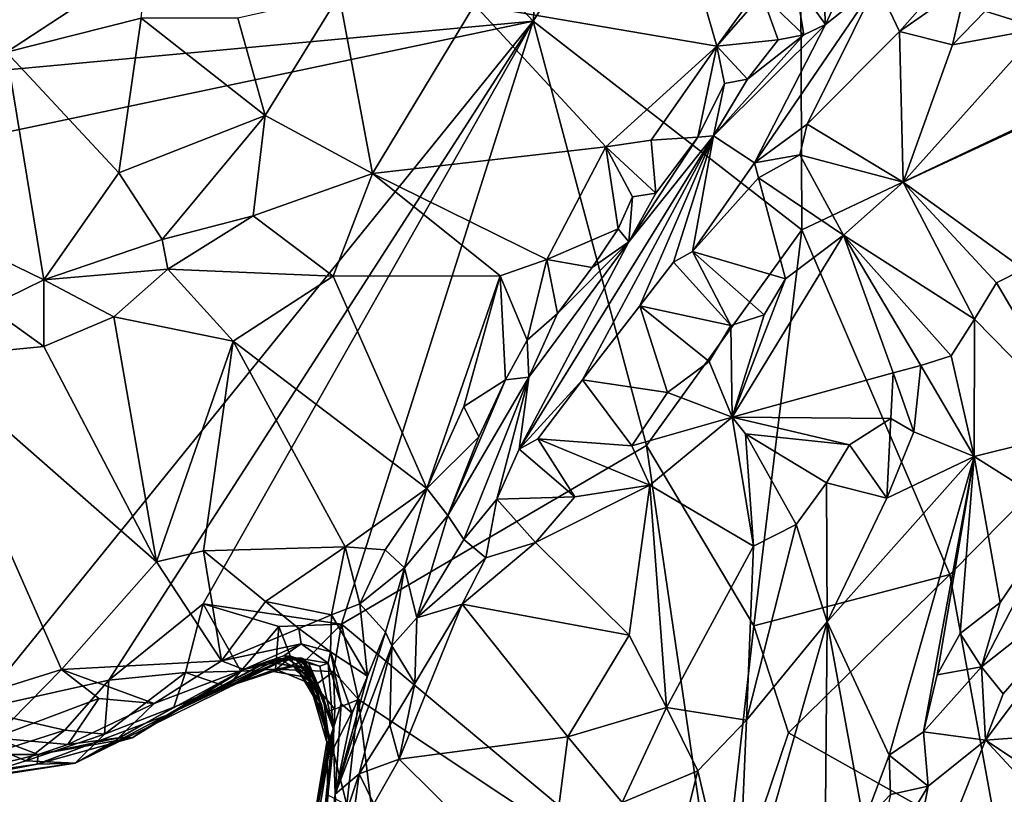
# Model space of a CAD drawing. Units: metres. Extents: x 21.7 to 30.5, y -10.7 to 6.6.
# Drawn here: x 23.5 to 24.4, y -3.3 to -2.7 of the extents above; entities that cross this region are included whole.
import ezdxf

# ---------------------------------------------------------------- set-up
doc = ezdxf.new("R2010")
doc.units = ezdxf.units.M

msp = doc.modelspace()

# ---------------------------------------------------------------- linework, layer by layer
at = {"layer": '1'}
for points in [[(23.96807, -2.69245, -0.18207), (23.0561, -1.7133, -0.1733), (24.06619, -1.60078, -0.19249)], [(23.96807, -2.69245, -0.18207), (24.06619, -1.60078, -0.19249), (24.19245, -2.33562, -0.1961)], [(23.96807, -2.69245, -0.18207), (22.93195, -2.78831, -0.16361), (23.0561, -1.7133, -0.1733)], [(23.96807, -2.69245, -0.18207), (24.19245, -2.33562, -0.1961), (24.19465, -2.86848, -0.19073)], [(24.19465, -2.86848, -0.19073), (24.19245, -2.33562, -0.1961), (24.96758, -2.50278, -0.20452)], [(24.31951, -3.1592, -0.19062), (24.19465, -2.86848, -0.19073), (24.96758, -2.50278, -0.20452)], [(24.31951, -3.1592, -0.19062), (24.96758, -2.50278, -0.20452), (24.36227, -3.39279, -0.18863)], [(25.08452, -3.47539, -0.18668), (24.36227, -3.39279, -0.18863), (24.96758, -2.50278, -0.20452)], [(24.258, -2.66075, 0.56927), (24.27717, -2.70134, 0.68592), (24.33897, -2.63126, 0.67061)], [(24.33897, -2.63126, 0.67061), (24.27717, -2.70134, 0.68592), (24.33354, -2.6615, 0.70754)], [(24.38741, -2.63931, 0.73648), (24.34943, -2.68403, 0.73525), (24.39621, -2.69879, 0.76017)], [(23.45207, -2.66924, 0.55338), (23.52415, -2.71856, 0.55608), (23.64267, -2.64075, 0.55554)], [(23.64267, -2.64075, 0.55554), (23.52415, -2.71856, 0.55608), (23.63772, -2.69007, 0.55628)], [(24.10489, -2.65008, 0.50294), (24.12311, -2.71361, 0.47189), (24.1747, -2.64235, 0.5026)], [(24.1747, -2.64235, 0.5026), (24.12311, -2.71361, 0.47189), (24.16098, -2.67002, 0.4938)], [(24.10489, -2.65008, 0.50294), (23.91872, -2.67863, 0.51002), (24.12311, -2.71361, 0.47189)], [(24.21205, -2.65184, 0.50707), (24.18904, -2.65975, 0.49907), (24.21474, -2.69542, 0.52304)], [(24.21205, -2.65184, 0.50707), (24.21474, -2.69542, 0.52304), (24.23406, -2.65333, 0.51507)], [(24.21474, -2.69542, 0.52304), (24.258, -2.66075, 0.56927), (24.23406, -2.65333, 0.51507)], [(24.21474, -2.69542, 0.52304), (24.15487, -2.81182, 0.62249), (24.258, -2.66075, 0.56927)], [(24.15487, -2.81182, 0.62249), (24.19921, -2.77936, 0.65918), (24.258, -2.66075, 0.56927)], [(24.18904, -2.65975, 0.49907), (24.16098, -2.67002, 0.4938), (24.19654, -2.70391, 0.4976)], [(24.18904, -2.65975, 0.49907), (24.19654, -2.70391, 0.4976), (24.21474, -2.69542, 0.52304)], [(24.258, -2.66075, 0.56927), (24.19921, -2.77936, 0.65918), (24.27717, -2.70134, 0.68592)], [(24.27717, -2.70134, 0.68592), (24.32165, -2.71247, 0.72619), (24.33354, -2.6615, 0.70754)], [(24.33354, -2.6615, 0.70754), (24.32165, -2.71247, 0.72619), (24.34943, -2.68403, 0.73525)], [(23.7193, -2.68984, 0.53986), (23.74211, -2.77209, 0.45926), (23.80461, -2.67048, 0.53994)], [(23.80461, -2.67048, 0.53994), (23.74211, -2.77209, 0.45926), (23.83285, -2.82095, 0.41592)], [(23.80461, -2.67048, 0.53994), (23.83285, -2.82095, 0.41592), (23.91872, -2.67863, 0.51002)], [(24.16098, -2.67002, 0.4938), (24.12311, -2.71361, 0.47189), (24.1748, -2.70817, 0.47818)], [(24.19654, -2.70391, 0.4976), (24.16098, -2.67002, 0.4938), (24.1748, -2.70817, 0.47818)], [(23.91872, -2.67863, 0.51002), (23.83285, -2.82095, 0.41592), (24.02958, -2.79849, 0.42677)], [(23.91872, -2.67863, 0.51002), (24.02958, -2.79849, 0.42677), (24.12311, -2.71361, 0.47189)], [(23.7193, -2.68984, 0.53986), (23.63772, -2.69007, 0.55628), (23.74211, -2.77209, 0.45926)], [(24.34943, -2.68403, 0.73525), (24.32165, -2.71247, 0.72619), (24.39621, -2.69879, 0.76017)], [(23.03087, -2.89012, -0.16346), (22.93195, -2.78831, -0.16361), (23.96807, -2.69245, -0.18207)], [(23.49836, -3.27324, -0.16913), (23.03087, -2.89012, -0.16346), (23.96807, -2.69245, -0.18207)], [(23.61028, -3.24807, -0.17038), (23.49836, -3.27324, -0.16913), (23.96807, -2.69245, -0.18207)], [(23.52415, -2.71856, 0.55608), (23.61877, -2.82033, 0.43861), (23.63772, -2.69007, 0.55628)], [(23.61028, -3.24807, -0.17038), (23.96807, -2.69245, -0.18207), (23.69008, -3.18376, -0.17417)], [(23.63772, -2.69007, 0.55628), (23.61877, -2.82033, 0.43861), (23.74211, -2.77209, 0.45926)], [(23.69008, -3.18376, -0.17417), (23.96807, -2.69245, -0.18207), (23.80669, -3.20088, -0.17475)], [(23.80669, -3.20088, -0.17475), (23.96807, -2.69245, -0.18207), (24.06369, -3.05022, -0.18317)], [(23.96807, -2.69245, -0.18207), (24.19465, -2.86848, -0.19073), (24.06369, -3.05022, -0.18317)], [(24.12017, -2.78927, 0.46933), (24.15487, -2.81182, 0.62249), (24.21474, -2.69542, 0.52304)], [(24.19654, -2.70391, 0.4976), (24.12017, -2.78927, 0.46933), (24.21474, -2.69542, 0.52304)], [(24.14899, -2.74138, 0.46569), (24.12017, -2.78927, 0.46933), (24.19654, -2.70391, 0.4976)], [(24.14899, -2.74138, 0.46569), (24.19654, -2.70391, 0.4976), (24.1748, -2.70817, 0.47818)], [(24.19921, -2.77936, 0.65918), (24.28021, -2.8284, 0.69339), (24.27717, -2.70134, 0.68592)], [(24.27717, -2.70134, 0.68592), (24.28021, -2.8284, 0.69339), (24.32165, -2.71247, 0.72619)], [(24.32165, -2.71247, 0.72619), (24.28021, -2.8284, 0.69339), (24.39621, -2.69879, 0.76017)], [(24.28021, -2.8284, 0.69339), (24.39003, -2.77742, 0.73881), (24.39621, -2.69879, 0.76017)], [(24.02958, -2.79849, 0.42677), (24.06779, -2.79276, 0.43217), (24.12311, -2.71361, 0.47189)], [(24.12311, -2.71361, 0.47189), (24.06779, -2.79276, 0.43217), (24.10696, -2.79036, 0.44223)], [(24.12311, -2.71361, 0.47189), (24.10696, -2.79036, 0.44223), (24.12946, -2.74515, 0.45743)], [(24.12311, -2.71361, 0.47189), (24.14899, -2.74138, 0.46569), (24.1748, -2.70817, 0.47818)], [(24.12311, -2.71361, 0.47189), (24.12946, -2.74515, 0.45743), (24.14899, -2.74138, 0.46569)], [(23.42811, -2.84845, 0.46218), (23.55559, -2.91075, 0.37579), (23.52415, -2.71856, 0.55608)], [(23.52415, -2.71856, 0.55608), (23.55559, -2.91075, 0.37579), (23.61877, -2.82033, 0.43861)], [(24.10696, -2.79036, 0.44223), (24.12017, -2.78927, 0.46933), (24.12946, -2.74515, 0.45743)], [(24.12946, -2.74515, 0.45743), (24.12017, -2.78927, 0.46933), (24.14899, -2.74138, 0.46569)], [(23.61877, -2.82033, 0.43861), (23.65527, -2.87673, 0.39137), (23.74211, -2.77209, 0.45926)], [(23.74211, -2.77209, 0.45926), (23.65527, -2.87673, 0.39137), (23.73221, -2.85673, 0.40073)], [(23.74211, -2.77209, 0.45926), (23.73221, -2.85673, 0.40073), (23.83285, -2.82095, 0.41592)], [(24.15487, -2.81182, 0.62249), (24.19301, -2.80529, 0.66943), (24.19921, -2.77936, 0.65918)], [(24.19921, -2.77936, 0.65918), (24.19301, -2.80529, 0.66943), (24.28021, -2.8284, 0.69339)], [(24.39003, -2.77742, 0.73881), (24.28021, -2.8284, 0.69339), (24.3816, -2.9017, 0.66816)], [(24.12017, -2.78927, 0.46933), (23.95639, -3.05343, 0.51653), (24.00977, -2.99494, 0.56199)], [(24.04881, -2.87843, 0.43694), (23.95639, -3.05343, 0.51653), (24.12017, -2.78927, 0.46933)], [(24.12017, -2.78927, 0.46933), (24.00977, -2.99494, 0.56199), (24.05814, -2.9324, 0.58593)], [(24.10696, -2.79036, 0.44223), (24.04881, -2.87843, 0.43694), (24.12017, -2.78927, 0.46933)], [(24.12017, -2.78927, 0.46933), (24.05814, -2.9324, 0.58593), (24.08646, -2.89582, 0.59932)], [(24.12017, -2.78927, 0.46933), (24.08646, -2.89582, 0.59932), (24.1026, -2.88685, 0.62359)], [(24.12017, -2.78927, 0.46933), (24.1026, -2.88685, 0.62359), (24.15487, -2.81182, 0.62249)], [(24.06779, -2.79276, 0.43217), (24.02958, -2.79849, 0.42677), (24.07161, -2.83745, 0.43205)], [(24.07161, -2.83745, 0.43205), (24.04881, -2.87843, 0.43694), (24.10696, -2.79036, 0.44223)], [(24.06779, -2.79276, 0.43217), (24.07161, -2.83745, 0.43205), (24.10696, -2.79036, 0.44223)], [(23.83285, -2.82095, 0.41592), (23.97963, -2.89354, 0.40152), (24.02958, -2.79849, 0.42677)], [(24.02958, -2.79849, 0.42677), (23.97963, -2.89354, 0.40152), (24.03983, -2.86765, 0.41524)], [(24.02958, -2.79849, 0.42677), (24.03983, -2.86765, 0.41524), (24.05183, -2.84051, 0.41907)], [(24.07161, -2.83745, 0.43205), (24.02958, -2.79849, 0.42677), (24.05183, -2.84051, 0.41907)], [(24.15487, -2.81182, 0.62249), (24.15811, -2.8247, 0.64534), (24.19301, -2.80529, 0.66943)], [(24.19301, -2.80529, 0.66943), (24.15811, -2.8247, 0.64534), (24.22972, -2.87303, 0.66579)], [(24.19301, -2.80529, 0.66943), (24.22972, -2.87303, 0.66579), (24.28021, -2.8284, 0.69339)], [(24.1026, -2.88685, 0.62359), (24.15811, -2.8247, 0.64534), (24.15487, -2.81182, 0.62249)], [(23.61877, -2.82033, 0.43861), (23.55559, -2.91075, 0.37579), (23.65527, -2.87673, 0.39137)], [(23.73221, -2.85673, 0.40073), (23.79962, -2.90764, 0.38296), (23.83285, -2.82095, 0.41592)], [(23.83285, -2.82095, 0.41592), (23.79962, -2.90764, 0.38296), (23.94027, -2.90711, 0.39599)], [(23.83285, -2.82095, 0.41592), (23.94027, -2.90711, 0.39599), (23.97963, -2.89354, 0.40152)], [(24.15811, -2.8247, 0.64534), (24.1026, -2.88685, 0.62359), (24.1809, -2.90988, 0.64398)], [(24.15811, -2.8247, 0.64534), (24.1809, -2.90988, 0.64398), (24.22972, -2.87303, 0.66579)], [(24.28021, -2.8284, 0.69339), (24.22972, -2.87303, 0.66579), (24.34038, -2.9439, 0.63771)], [(24.28021, -2.8284, 0.69339), (24.34038, -2.9439, 0.63771), (24.35894, -2.91305, 0.65983)], [(24.28021, -2.8284, 0.69339), (24.35894, -2.91305, 0.65983), (24.3816, -2.9017, 0.66816)], [(24.05183, -2.84051, 0.41907), (24.04881, -2.87843, 0.43694), (24.07161, -2.83745, 0.43205)], [(24.05183, -2.84051, 0.41907), (24.03983, -2.86765, 0.41524), (24.04881, -2.87843, 0.43694)], [(23.42811, -2.84845, 0.46218), (23.50907, -2.93338, 0.37539), (23.55559, -2.91075, 0.37579)], [(23.65527, -2.87673, 0.39137), (23.66027, -2.90159, 0.3794), (23.73221, -2.85673, 0.40073)], [(23.73221, -2.85673, 0.40073), (23.66027, -2.90159, 0.3794), (23.79962, -2.90764, 0.38296)], [(23.97963, -2.89354, 0.40152), (24.01792, -2.90029, 0.41272), (24.03983, -2.86765, 0.41524)], [(24.03983, -2.86765, 0.41524), (24.01792, -2.90029, 0.41272), (24.04881, -2.87843, 0.43694)], [(24.1542, -3.2024, -0.20591), (24.06369, -3.05022, -0.18317), (24.19465, -2.86848, -0.19073)], [(24.1542, -3.2024, -0.20591), (24.19465, -2.86848, -0.19073), (24.31951, -3.1592, -0.19062)], [(23.55559, -2.91075, 0.37579), (23.66027, -2.90159, 0.3794), (23.65527, -2.87673, 0.39137)], [(23.96465, -2.99259, 0.42884), (23.95639, -3.05343, 0.51653), (24.04881, -2.87843, 0.43694)], [(23.98879, -2.93908, 0.40315), (23.96465, -2.99259, 0.42884), (24.04881, -2.87843, 0.43694)], [(23.98879, -2.93908, 0.40315), (24.04881, -2.87843, 0.43694), (24.01792, -2.90029, 0.41272)], [(24.1809, -2.90988, 0.64398), (24.13611, -3.02637, 0.56564), (24.22972, -2.87303, 0.66579)], [(24.22972, -2.87303, 0.66579), (24.13611, -3.02637, 0.56564), (24.27174, -2.98894, 0.60319)], [(24.22972, -2.87303, 0.66579), (24.27174, -2.98894, 0.60319), (24.29506, -2.98289, 0.61638)], [(24.22972, -2.87303, 0.66579), (24.29506, -2.98289, 0.61638), (24.32066, -2.97472, 0.62245)], [(24.22972, -2.87303, 0.66579), (24.32066, -2.97472, 0.62245), (24.34038, -2.9439, 0.63771)], [(24.1026, -2.88685, 0.62359), (24.08646, -2.89582, 0.59932), (24.13481, -2.94904, 0.62048)], [(24.1026, -2.88685, 0.62359), (24.13481, -2.94904, 0.62048), (24.16286, -2.94004, 0.62428)], [(24.1026, -2.88685, 0.62359), (24.16286, -2.94004, 0.62428), (24.1809, -2.90988, 0.64398)], [(23.94027, -2.90711, 0.39599), (23.96321, -2.96148, 0.4001), (23.97963, -2.89354, 0.40152)], [(23.97963, -2.89354, 0.40152), (23.96321, -2.96148, 0.4001), (23.98879, -2.93908, 0.40315)], [(23.97963, -2.89354, 0.40152), (23.98879, -2.93908, 0.40315), (24.01792, -2.90029, 0.41272)], [(24.08646, -2.89582, 0.59932), (24.05814, -2.9324, 0.58593), (24.13481, -2.94904, 0.62048)], [(23.55559, -2.91075, 0.37579), (23.61469, -2.94192, 0.36642), (23.66027, -2.90159, 0.3794)], [(23.66027, -2.90159, 0.3794), (23.61469, -2.94192, 0.36642), (23.71522, -2.96235, 0.37698)], [(23.66027, -2.90159, 0.3794), (23.71522, -2.96235, 0.37698), (23.79962, -2.90764, 0.38296)], [(24.35894, -2.91305, 0.65983), (24.43167, -3.03667, 0.80903), (24.3816, -2.9017, 0.66816)], [(23.50907, -2.93338, 0.37539), (23.55569, -2.96695, 0.36392), (23.55559, -2.91075, 0.37579)], [(23.55559, -2.91075, 0.37579), (23.55569, -2.96695, 0.36392), (23.61469, -2.94192, 0.36642)], [(23.79962, -2.90764, 0.38296), (23.71522, -2.96235, 0.37698), (23.87853, -3.08664, 0.38641)], [(23.79962, -2.90764, 0.38296), (23.87853, -3.08664, 0.38641), (23.94027, -2.90711, 0.39599)], [(23.94027, -2.90711, 0.39599), (23.87853, -3.08664, 0.38641), (23.9097, -3.01746, 0.38487)], [(23.94027, -2.90711, 0.39599), (23.9097, -3.01746, 0.38487), (23.94481, -2.99479, 0.39376)], [(23.94027, -2.90711, 0.39599), (23.94481, -2.99479, 0.39376), (23.96321, -2.96148, 0.4001)], [(24.1809, -2.90988, 0.64398), (24.16286, -2.94004, 0.62428), (24.13611, -3.02637, 0.56564)], [(24.35894, -2.91305, 0.65983), (24.34038, -2.9439, 0.63771), (24.43167, -3.03667, 0.80903)], [(23.50907, -2.93338, 0.37539), (23.45483, -2.97664, 0.36339), (23.55569, -2.96695, 0.36392)], [(24.05814, -2.9324, 0.58593), (24.00977, -2.99494, 0.56199), (24.0814, -3.00552, 0.58735)], [(24.05814, -2.9324, 0.58593), (24.0814, -3.00552, 0.58735), (24.11656, -2.97942, 0.60069)], [(24.05814, -2.9324, 0.58593), (24.11656, -2.97942, 0.60069), (24.13481, -2.94904, 0.62048)], [(23.61469, -2.94192, 0.36642), (23.55569, -2.96695, 0.36392), (23.65056, -3.14845, 0.38108)], [(23.61469, -2.94192, 0.36642), (23.65056, -3.14845, 0.38108), (23.71522, -2.96235, 0.37698)], [(23.96321, -2.96148, 0.4001), (23.96465, -2.99259, 0.42884), (23.98879, -2.93908, 0.40315)], [(24.16286, -2.94004, 0.62428), (24.13481, -2.94904, 0.62048), (24.13611, -3.02637, 0.56564)], [(24.32066, -2.97472, 0.62245), (24.34014, -3.05949, 0.70141), (24.34038, -2.9439, 0.63771)], [(24.34038, -2.9439, 0.63771), (24.34014, -3.05949, 0.70141), (24.43167, -3.03667, 0.80903)], [(24.13481, -2.94904, 0.62048), (24.11656, -2.97942, 0.60069), (24.13611, -3.02637, 0.56564)], [(23.65056, -3.14845, 0.38108), (23.69025, -3.13903, 0.38493), (23.71522, -2.96235, 0.37698)], [(23.69025, -3.13903, 0.38493), (23.80955, -3.13561, 0.38631), (23.71522, -2.96235, 0.37698)], [(23.87853, -3.08664, 0.38641), (23.71522, -2.96235, 0.37698), (23.80955, -3.13561, 0.38631)], [(23.96321, -2.96148, 0.4001), (23.94481, -2.99479, 0.39376), (23.96465, -2.99259, 0.42884)], [(23.45483, -2.97664, 0.36339), (23.65056, -3.14845, 0.38108), (23.55569, -2.96695, 0.36392)], [(23.45483, -2.97664, 0.36339), (23.406, -3.29047, 0.3607), (23.57058, -3.23921, 0.38102)], [(23.45483, -2.97664, 0.36339), (23.57058, -3.23921, 0.38102), (23.65056, -3.14845, 0.38108)], [(24.11656, -2.97942, 0.60069), (24.0814, -3.00552, 0.58735), (24.13611, -3.02637, 0.56564)], [(24.32066, -2.97472, 0.62245), (24.29506, -2.98289, 0.61638), (24.34014, -3.05949, 0.70141)], [(24.27174, -2.98894, 0.60319), (24.28929, -3.03885, 0.61537), (24.29506, -2.98289, 0.61638)], [(24.29506, -2.98289, 0.61638), (24.28929, -3.03885, 0.61537), (24.34014, -3.05949, 0.70141)], [(23.89633, -3.10921, 0.4392), (23.90964, -3.12947, 0.50987), (23.96465, -2.99259, 0.42884)], [(23.94481, -2.99479, 0.39376), (23.89633, -3.10921, 0.4392), (23.96465, -2.99259, 0.42884)], [(23.92249, -3.04295, 0.40715), (23.89633, -3.10921, 0.4392), (23.94481, -2.99479, 0.39376)], [(23.90964, -3.12947, 0.50987), (23.93745, -3.09564, 0.52169), (23.96465, -2.99259, 0.42884)], [(23.9097, -3.01746, 0.38487), (23.92249, -3.04295, 0.40715), (23.94481, -2.99479, 0.39376)], [(23.96465, -2.99259, 0.42884), (23.93745, -3.09564, 0.52169), (23.95639, -3.05343, 0.51653)], [(23.95639, -3.05343, 0.51653), (23.9722, -3.04458, 0.54321), (24.00977, -2.99494, 0.56199)], [(24.00977, -2.99494, 0.56199), (23.9722, -3.04458, 0.54321), (24.05127, -3.05065, 0.56062)], [(24.00977, -2.99494, 0.56199), (24.05127, -3.05065, 0.56062), (24.0814, -3.00552, 0.58735)], [(24.13611, -3.02637, 0.56564), (24.26977, -3.0274, 0.58091), (24.27174, -2.98894, 0.60319)], [(24.27174, -2.98894, 0.60319), (24.26977, -3.0274, 0.58091), (24.28929, -3.03885, 0.61537)], [(24.0814, -3.00552, 0.58735), (24.05127, -3.05065, 0.56062), (24.13611, -3.02637, 0.56564)], [(23.9097, -3.01746, 0.38487), (23.87853, -3.08664, 0.38641), (23.92249, -3.04295, 0.40715)], [(24.06646, -3.08381, 0.53786), (24.13611, -3.02637, 0.56564), (24.05127, -3.05065, 0.56062)], [(24.13611, -3.02637, 0.56564), (24.06646, -3.08381, 0.53786), (24.15408, -3.13528, 0.51737)], [(24.13611, -3.02637, 0.56564), (24.15408, -3.13528, 0.51737), (24.14718, -3.04054, 0.55867)], [(24.13611, -3.02637, 0.56564), (24.14718, -3.04054, 0.55867), (24.23493, -3.04983, 0.5653)], [(24.13611, -3.02637, 0.56564), (24.23493, -3.04983, 0.5653), (24.26977, -3.0274, 0.58091)], [(24.23493, -3.04983, 0.5653), (24.26638, -3.09484, 0.61096), (24.26977, -3.0274, 0.58091)], [(24.26977, -3.0274, 0.58091), (24.26638, -3.09484, 0.61096), (24.28929, -3.03885, 0.61537)], [(24.43167, -3.03667, 0.80903), (24.34014, -3.05949, 0.70141), (24.41383, -3.10615, 0.79988)], [(23.87853, -3.08664, 0.38641), (23.89633, -3.10921, 0.4392), (23.92249, -3.04295, 0.40715)], [(23.9722, -3.04458, 0.54321), (23.95639, -3.05343, 0.51653), (24.00342, -3.0936, 0.54049)], [(23.9722, -3.04458, 0.54321), (24.00342, -3.0936, 0.54049), (24.06646, -3.08381, 0.53786)], [(24.06646, -3.08381, 0.53786), (24.05127, -3.05065, 0.56062), (23.9722, -3.04458, 0.54321)], [(24.14718, -3.04054, 0.55867), (24.15408, -3.13528, 0.51737), (24.18983, -3.11696, 0.53733)], [(24.14718, -3.04054, 0.55867), (24.18983, -3.11696, 0.53733), (24.21543, -3.08186, 0.54987)], [(24.14718, -3.04054, 0.55867), (24.21543, -3.08186, 0.54987), (24.23493, -3.04983, 0.5653)], [(24.28929, -3.03885, 0.61537), (24.26638, -3.09484, 0.61096), (24.34014, -3.05949, 0.70141)], [(24.12473, -3.46664, -0.18057), (23.80669, -3.20088, -0.17475), (24.06369, -3.05022, -0.18317)], [(23.95639, -3.05343, 0.51653), (23.93745, -3.09564, 0.52169), (24.00342, -3.0936, 0.54049)], [(24.12473, -3.46664, -0.18057), (24.06369, -3.05022, -0.18317), (24.1542, -3.2024, -0.20591)], [(24.23493, -3.04983, 0.5653), (24.21543, -3.08186, 0.54987), (24.26638, -3.09484, 0.61096)], [(24.21619, -3.19889, 0.56925), (24.34014, -3.05949, 0.70141), (24.26638, -3.09484, 0.61096)], [(24.21619, -3.19889, 0.56925), (24.26837, -3.3114, 0.69818), (24.34014, -3.05949, 0.70141)], [(24.34014, -3.05949, 0.70141), (24.26837, -3.3114, 0.69818), (24.2973, -3.29164, 0.71922)], [(24.34014, -3.05949, 0.70141), (24.2973, -3.29164, 0.71922), (24.30873, -3.24362, 0.72597)], [(24.34014, -3.05949, 0.70141), (24.30873, -3.24362, 0.72597), (24.32817, -3.20887, 0.73976)], [(24.34014, -3.05949, 0.70141), (24.32817, -3.20887, 0.73976), (24.36198, -3.1828, 0.76576)], [(24.36198, -3.1828, 0.76576), (24.41383, -3.10615, 0.79988), (24.34014, -3.05949, 0.70141)], [(23.80955, -3.13561, 0.38631), (23.84336, -3.13836, 0.38407), (23.87853, -3.08664, 0.38641)], [(23.84336, -3.13836, 0.38407), (23.85967, -3.15343, 0.39815), (23.87853, -3.08664, 0.38641)], [(23.87853, -3.08664, 0.38641), (23.85967, -3.15343, 0.39815), (23.89633, -3.10921, 0.4392)], [(23.97003, -3.13199, 0.52273), (24.04905, -3.21021, 0.4745), (24.06646, -3.08381, 0.53786)], [(24.00342, -3.0936, 0.54049), (23.97003, -3.13199, 0.52273), (24.06646, -3.08381, 0.53786)], [(24.06646, -3.08381, 0.53786), (24.04905, -3.21021, 0.4745), (24.08072, -3.27108, 0.45796)], [(24.06646, -3.08381, 0.53786), (24.08072, -3.27108, 0.45796), (24.15408, -3.13528, 0.51737)], [(24.21543, -3.08186, 0.54987), (24.18983, -3.11696, 0.53733), (24.21619, -3.19889, 0.56925)], [(24.21543, -3.08186, 0.54987), (24.21619, -3.19889, 0.56925), (24.26638, -3.09484, 0.61096)], [(23.90964, -3.12947, 0.50987), (23.92821, -3.14506, 0.51621), (23.93745, -3.09564, 0.52169)], [(23.92821, -3.14506, 0.51621), (23.97003, -3.13199, 0.52273), (23.93745, -3.09564, 0.52169)], [(23.93745, -3.09564, 0.52169), (23.97003, -3.13199, 0.52273), (24.00342, -3.0936, 0.54049)], [(23.85967, -3.15343, 0.39815), (23.87, -3.19548, 0.48321), (23.89633, -3.10921, 0.4392)], [(23.89633, -3.10921, 0.4392), (23.87, -3.19548, 0.48321), (23.90964, -3.12947, 0.50987)], [(24.41383, -3.10615, 0.79988), (24.36198, -3.1828, 0.76576), (24.34626, -3.23689, 0.74846)], [(24.41383, -3.10615, 0.79988), (24.34626, -3.23689, 0.74846), (24.46765, -3.14121, 0.78928)], [(24.15408, -3.13528, 0.51737), (24.1481, -3.2818, 0.49989), (24.18983, -3.11696, 0.53733)], [(24.1481, -3.2818, 0.49989), (24.21619, -3.19889, 0.56925), (24.18983, -3.11696, 0.53733)], [(23.87, -3.19548, 0.48321), (23.92821, -3.14506, 0.51621), (23.90964, -3.12947, 0.50987)], [(23.69025, -3.13903, 0.38493), (23.74263, -3.18182, 0.38305), (23.80955, -3.13561, 0.38631)], [(23.80955, -3.13561, 0.38631), (23.74263, -3.18182, 0.38305), (23.79829, -3.19321, 0.36604)], [(23.80955, -3.13561, 0.38631), (23.79829, -3.19321, 0.36604), (23.82195, -3.18391, 0.37429)], [(23.80955, -3.13561, 0.38631), (23.82195, -3.18391, 0.37429), (23.84336, -3.13836, 0.38407)], [(23.92821, -3.14506, 0.51621), (23.90834, -3.18422, 0.50824), (23.97003, -3.13199, 0.52273)], [(23.97003, -3.13199, 0.52273), (23.90834, -3.18422, 0.50824), (24.04905, -3.21021, 0.4745)], [(24.15408, -3.13528, 0.51737), (24.08072, -3.27108, 0.45796), (24.1481, -3.2818, 0.49989)], [(23.69025, -3.13903, 0.38493), (23.65056, -3.14845, 0.38108), (23.70527, -3.23189, 0.37023)], [(23.69025, -3.13903, 0.38493), (23.70527, -3.23189, 0.37023), (23.74263, -3.18182, 0.38305)], [(23.82195, -3.18391, 0.37429), (23.85967, -3.15343, 0.39815), (23.84336, -3.13836, 0.38407)], [(23.87, -3.19548, 0.48321), (23.90834, -3.18422, 0.50824), (23.92821, -3.14506, 0.51621)], [(24.34626, -3.23689, 0.74846), (24.36442, -3.25973, 0.73984), (24.46765, -3.14121, 0.78928)], [(24.36442, -3.25973, 0.73984), (24.34955, -3.2988, 0.72173), (24.46765, -3.14121, 0.78928)], [(24.46765, -3.14121, 0.78928), (24.34955, -3.2988, 0.72173), (24.50091, -3.28715, 0.70651)], [(23.65056, -3.14845, 0.38108), (23.57058, -3.23921, 0.38102), (23.70527, -3.23189, 0.37023)], [(23.82195, -3.18391, 0.37429), (23.84377, -3.20762, 0.40395), (23.85967, -3.15343, 0.39815)], [(23.85967, -3.15343, 0.39815), (23.84377, -3.20762, 0.40395), (23.84902, -3.21922, 0.43258)], [(23.84902, -3.21922, 0.43258), (23.87, -3.19548, 0.48321), (23.85967, -3.15343, 0.39815)], [(24.1542, -3.2024, -0.20591), (24.31951, -3.1592, -0.19062), (24.18357, -3.29245, -0.20461)], [(24.36227, -3.39279, -0.18863), (24.18357, -3.29245, -0.20461), (24.31951, -3.1592, -0.19062)], [(23.61028, -3.24807, -0.17038), (23.69008, -3.18376, -0.17417), (23.67492, -3.24175, -0.16962)], [(23.67492, -3.24175, -0.16962), (23.69008, -3.18376, -0.17417), (23.72182, -3.24066, -0.16081)], [(23.72182, -3.24066, -0.16081), (23.69008, -3.18376, -0.17417), (23.75371, -3.20294, -0.1738)], [(23.75371, -3.20294, -0.1738), (23.69008, -3.18376, -0.17417), (23.80669, -3.20088, -0.17475)], [(23.74263, -3.18182, 0.38305), (23.70527, -3.23189, 0.37023), (23.77064, -3.20472, 0.3587)], [(23.74263, -3.18182, 0.38305), (23.77064, -3.20472, 0.3587), (23.79829, -3.19321, 0.36604)], [(23.82195, -3.18391, 0.37429), (23.79829, -3.19321, 0.36604), (23.82842, -3.24475, 0.37991)], [(23.82195, -3.18391, 0.37429), (23.82842, -3.24475, 0.37991), (23.84377, -3.20762, 0.40395)], [(23.86837, -3.25091, 0.4835), (23.8551, -3.31476, 0.45903), (23.90834, -3.18422, 0.50824)], [(23.90834, -3.18422, 0.50824), (23.8551, -3.31476, 0.45903), (23.9975, -3.29584, 0.44349)], [(23.87, -3.19548, 0.48321), (23.86837, -3.25091, 0.4835), (23.90834, -3.18422, 0.50824)], [(23.90834, -3.18422, 0.50824), (23.9975, -3.29584, 0.44349), (24.04905, -3.21021, 0.4745)], [(24.36198, -3.1828, 0.76576), (24.32817, -3.20887, 0.73976), (24.34626, -3.23689, 0.74846)], [(23.79829, -3.19321, 0.36604), (23.77064, -3.20472, 0.3587), (23.79728, -3.22424, 0.3408)], [(23.79829, -3.19321, 0.36604), (23.79728, -3.22424, 0.3408), (23.82842, -3.24475, 0.37991)], [(23.87, -3.19548, 0.48321), (23.84902, -3.21922, 0.43258), (23.86837, -3.25091, 0.4835)], [(23.75086, -3.23884, -0.14956), (23.72182, -3.24066, -0.16081), (23.75371, -3.20294, -0.1738)], [(23.75086, -3.23884, -0.14956), (23.75371, -3.20294, -0.1738), (23.76813, -3.23966, -0.16087)], [(23.76813, -3.23966, -0.16087), (23.75371, -3.20294, -0.1738), (23.80669, -3.20088, -0.17475)], [(23.79985, -3.2408, -0.16711), (23.76813, -3.23966, -0.16087), (23.80669, -3.20088, -0.17475)], [(23.79985, -3.2408, -0.16711), (23.80669, -3.20088, -0.17475), (23.82084, -3.26437, -0.17246)], [(23.82084, -3.26437, -0.17246), (23.80669, -3.20088, -0.17475), (24.12473, -3.46664, -0.18057)], [(24.12473, -3.46664, -0.18057), (24.1542, -3.2024, -0.20591), (24.18357, -3.29245, -0.20461)], [(24.1481, -3.2818, 0.49989), (24.14017, -3.4645, 0.54115), (24.21619, -3.19889, 0.56925)], [(24.14017, -3.4645, 0.54115), (24.21423, -3.41749, 0.64755), (24.21619, -3.19889, 0.56925)], [(24.21619, -3.19889, 0.56925), (24.21423, -3.41749, 0.64755), (24.24696, -3.36825, 0.6829)], [(24.21619, -3.19889, 0.56925), (24.24696, -3.36825, 0.6829), (24.26837, -3.3114, 0.69818)], [(23.77247, -3.21752, 0.32644), (23.77064, -3.20472, 0.3587), (23.70527, -3.23189, 0.37023)], [(23.77064, -3.20472, 0.3587), (23.77247, -3.21752, 0.32644), (23.79728, -3.22424, 0.3408)], [(23.82842, -3.24475, 0.37991), (23.80133, -3.34436, 0.33947), (23.84377, -3.20762, 0.40395)], [(23.80133, -3.34436, 0.33947), (23.84902, -3.21922, 0.43258), (23.84377, -3.20762, 0.40395)], [(24.04905, -3.21021, 0.4745), (23.9975, -3.29584, 0.44349), (24.08072, -3.27108, 0.45796)], [(24.32817, -3.20887, 0.73976), (24.30873, -3.24362, 0.72597), (24.34626, -3.23689, 0.74846)], [(23.77247, -3.21752, 0.32644), (23.70527, -3.23189, 0.37023), (23.72416, -3.23929, 0.28855)], [(23.77247, -3.21752, 0.32644), (23.72416, -3.23929, 0.28855), (23.75791, -3.22757, 0.28247)], [(23.77247, -3.21752, 0.32644), (23.75791, -3.22757, 0.28247), (23.79533, -3.23377, 0.28498)], [(23.77247, -3.21752, 0.32644), (23.79533, -3.23377, 0.28498), (23.79728, -3.22424, 0.3408)], [(23.80133, -3.34436, 0.33947), (23.82144, -3.32709, 0.43051), (23.84902, -3.21922, 0.43258)], [(23.84902, -3.21922, 0.43258), (23.82144, -3.32709, 0.43051), (23.84741, -3.2861, 0.47074)], [(23.84902, -3.21922, 0.43258), (23.84741, -3.2861, 0.47074), (23.86837, -3.25091, 0.4835)], [(23.58212, -3.31826, -0.06214), (23.66517, -3.27086, -0.12998), (23.7643, -3.22818, -0.01091)], [(23.58212, -3.31826, -0.06214), (23.7643, -3.22818, -0.01091), (23.6594, -3.27776, 0.03713)], [(23.76009, -3.22954, 0.03654), (23.6594, -3.27776, 0.03713), (23.7643, -3.22818, -0.01091)], [(23.7643, -3.22818, -0.01091), (23.66517, -3.27086, -0.12998), (23.7101, -3.25387, -0.1259)], [(23.7643, -3.22818, -0.01091), (23.7101, -3.25387, -0.1259), (23.74914, -3.24095, -0.1043)], [(23.75791, -3.22757, 0.28247), (23.72416, -3.23929, 0.28855), (23.76364, -3.22803, 0.23647)], [(23.76364, -3.22803, 0.23647), (23.72416, -3.23929, 0.28855), (23.76796, -3.22951, 0.1896)], [(23.74445, -3.23272, 0.1468), (23.77386, -3.23, 0.11786), (23.77223, -3.22943, 0.14184)], [(23.77223, -3.22943, 0.14184), (23.78077, -3.23891, 0.16888), (23.74445, -3.23272, 0.1468)], [(23.7643, -3.22818, -0.01091), (23.74914, -3.24095, -0.1043), (23.77431, -3.23217, -0.04131)], [(23.75791, -3.22757, 0.28247), (23.76364, -3.22803, 0.23647), (23.78836, -3.23632, 0.25732)], [(23.75791, -3.22757, 0.28247), (23.78836, -3.23632, 0.25732), (23.79533, -3.23377, 0.28498)], [(23.76009, -3.22954, 0.03654), (23.7643, -3.22818, -0.01091), (23.78218, -3.24389, 0.03403)], [(23.76364, -3.22803, 0.23647), (23.76796, -3.22951, 0.1896), (23.77913, -3.23407, 0.21928)], [(23.76364, -3.22803, 0.23647), (23.77913, -3.23407, 0.21928), (23.78836, -3.23632, 0.25732)], [(23.78218, -3.24389, 0.03403), (23.7643, -3.22818, -0.01091), (23.77431, -3.23217, -0.04131)], [(23.77386, -3.23, 0.11786), (23.79099, -3.26218, 0.17057), (23.77223, -3.22943, 0.14184)], [(23.77223, -3.22943, 0.14184), (23.79099, -3.26218, 0.17057), (23.78077, -3.23891, 0.16888)], [(23.79728, -3.22424, 0.3408), (23.79533, -3.23377, 0.28498), (23.80633, -3.26806, 0.31681)], [(23.79728, -3.22424, 0.3408), (23.80633, -3.26806, 0.31681), (23.8157, -3.27587, 0.35438)], [(23.79728, -3.22424, 0.3408), (23.8157, -3.27587, 0.35438), (23.82842, -3.24475, 0.37991)], [(23.57058, -3.23921, 0.38102), (23.64856, -3.26782, 0.36412), (23.70527, -3.23189, 0.37023)], [(23.70527, -3.23189, 0.37023), (23.64856, -3.26782, 0.36412), (23.72416, -3.23929, 0.28855)], [(23.75378, -3.23022, 0.08185), (23.6594, -3.27776, 0.03713), (23.76009, -3.22954, 0.03654)], [(23.74445, -3.23272, 0.1468), (23.6594, -3.27776, 0.03713), (23.75378, -3.23022, 0.08185)], [(23.72416, -3.23929, 0.28855), (23.6594, -3.27776, 0.03713), (23.74346, -3.23265, 0.17414)], [(23.74346, -3.23265, 0.17414), (23.6594, -3.27776, 0.03713), (23.74445, -3.23272, 0.1468)], [(23.72416, -3.23929, 0.28855), (23.74346, -3.23265, 0.17414), (23.76796, -3.22951, 0.1896)], [(23.76796, -3.22951, 0.1896), (23.74346, -3.23265, 0.17414), (23.78077, -3.23891, 0.16888)], [(23.74346, -3.23265, 0.17414), (23.74445, -3.23272, 0.1468), (23.78077, -3.23891, 0.16888)], [(23.74445, -3.23272, 0.1468), (23.75378, -3.23022, 0.08185), (23.77386, -3.23, 0.11786)], [(23.77431, -3.23217, -0.04131), (23.74914, -3.24095, -0.1043), (23.77953, -3.24615, -0.08235)], [(23.74914, -3.24095, -0.1043), (23.75086, -3.23884, -0.14956), (23.7678, -3.23594, -0.1087)], [(23.74914, -3.24095, -0.1043), (23.7678, -3.23594, -0.1087), (23.77953, -3.24615, -0.08235)], [(23.7678, -3.23594, -0.1087), (23.75086, -3.23884, -0.14956), (23.78399, -3.2528, -0.13463)], [(23.75378, -3.23022, 0.08185), (23.76009, -3.22954, 0.03654), (23.77469, -3.23158, 0.06945)], [(23.77386, -3.23, 0.11786), (23.75378, -3.23022, 0.08185), (23.78405, -3.24666, 0.09232)], [(23.75378, -3.23022, 0.08185), (23.77469, -3.23158, 0.06945), (23.78405, -3.24666, 0.09232)], [(23.77469, -3.23158, 0.06945), (23.76009, -3.22954, 0.03654), (23.78218, -3.24389, 0.03403)], [(23.77953, -3.24615, -0.08235), (23.7678, -3.23594, -0.1087), (23.78972, -3.26874, -0.0774)], [(23.7678, -3.23594, -0.1087), (23.78399, -3.2528, -0.13463), (23.79103, -3.27553, -0.11766)], [(23.78972, -3.26874, -0.0774), (23.7678, -3.23594, -0.1087), (23.79103, -3.27553, -0.11766)], [(23.77913, -3.23407, 0.21928), (23.76796, -3.22951, 0.1896), (23.79099, -3.26218, 0.17057)], [(23.76796, -3.22951, 0.1896), (23.78077, -3.23891, 0.16888), (23.79099, -3.26218, 0.17057)], [(23.77386, -3.23, 0.11786), (23.78405, -3.24666, 0.09232), (23.79099, -3.26218, 0.17057)], [(23.77431, -3.23217, -0.04131), (23.77953, -3.24615, -0.08235), (23.78972, -3.26874, -0.0774)], [(23.78218, -3.24389, 0.03403), (23.77431, -3.23217, -0.04131), (23.7961, -3.29932, 0.06103)], [(23.79432, -3.30044, -0.08974), (23.77431, -3.23217, -0.04131), (23.78972, -3.26874, -0.0774)], [(23.77431, -3.23217, -0.04131), (23.79432, -3.30044, -0.08974), (23.7961, -3.29932, 0.06103)], [(23.78405, -3.24666, 0.09232), (23.77469, -3.23158, 0.06945), (23.7961, -3.29932, 0.06103)], [(23.77469, -3.23158, 0.06945), (23.78218, -3.24389, 0.03403), (23.7961, -3.29932, 0.06103)], [(23.78836, -3.23632, 0.25732), (23.77913, -3.23407, 0.21928), (23.79961, -3.28888, 0.2391)], [(23.77913, -3.23407, 0.21928), (23.79099, -3.26218, 0.17057), (23.79961, -3.28888, 0.2391)], [(23.79533, -3.23377, 0.28498), (23.78836, -3.23632, 0.25732), (23.79961, -3.28888, 0.2391)], [(23.79533, -3.23377, 0.28498), (23.79961, -3.28888, 0.2391), (23.80633, -3.26806, 0.31681)], [(24.30873, -3.24362, 0.72597), (24.2973, -3.29164, 0.71922), (24.34626, -3.23689, 0.74846)], [(24.34626, -3.23689, 0.74846), (24.2973, -3.29164, 0.71922), (24.34955, -3.2988, 0.72173)], [(24.34626, -3.23689, 0.74846), (24.34955, -3.2988, 0.72173), (24.36442, -3.25973, 0.73984)], [(23.406, -3.29047, 0.3607), (23.51359, -3.2968, 0.36855), (23.57058, -3.23921, 0.38102)], [(23.57058, -3.23921, 0.38102), (23.51359, -3.2968, 0.36855), (23.60186, -3.2635, 0.37698)], [(23.57058, -3.23921, 0.38102), (23.60186, -3.2635, 0.37698), (23.64856, -3.26782, 0.36412)], [(23.60666, -3.29377, -0.14005), (23.61028, -3.24807, -0.17038), (23.67492, -3.24175, -0.16962)], [(23.60666, -3.29377, -0.14005), (23.67492, -3.24175, -0.16962), (23.66517, -3.27086, -0.12998)], [(23.61848, -3.29681, 0.31342), (23.63002, -3.2967, 0.25678), (23.72416, -3.23929, 0.28855)], [(23.64856, -3.26782, 0.36412), (23.61848, -3.29681, 0.31342), (23.72416, -3.23929, 0.28855)], [(23.63002, -3.2967, 0.25678), (23.6594, -3.27776, 0.03713), (23.72416, -3.23929, 0.28855)], [(23.66517, -3.27086, -0.12998), (23.67492, -3.24175, -0.16962), (23.7101, -3.25387, -0.1259)], [(23.7101, -3.25387, -0.1259), (23.67492, -3.24175, -0.16962), (23.72182, -3.24066, -0.16081)], [(23.7101, -3.25387, -0.1259), (23.72182, -3.24066, -0.16081), (23.75086, -3.23884, -0.14956)], [(23.74914, -3.24095, -0.1043), (23.7101, -3.25387, -0.1259), (23.75086, -3.23884, -0.14956)], [(23.75086, -3.23884, -0.14956), (23.76813, -3.23966, -0.16087), (23.78399, -3.2528, -0.13463)], [(23.78399, -3.2528, -0.13463), (23.76813, -3.23966, -0.16087), (23.79985, -3.2408, -0.16711)], [(23.80095, -3.27265, -0.15869), (23.78399, -3.2528, -0.13463), (23.79985, -3.2408, -0.16711)], [(23.80095, -3.27265, -0.15869), (23.79985, -3.2408, -0.16711), (23.82084, -3.26437, -0.17246)], [(23.8157, -3.27587, 0.35438), (23.80133, -3.34436, 0.33947), (23.82842, -3.24475, 0.37991)], [(23.49836, -3.27324, -0.16913), (23.61028, -3.24807, -0.17038), (23.57333, -3.2902, -0.16201)], [(23.57333, -3.2902, -0.16201), (23.61028, -3.24807, -0.17038), (23.60666, -3.29377, -0.14005)], [(23.79103, -3.27553, -0.11766), (23.78399, -3.2528, -0.13463), (23.80095, -3.27265, -0.15869)], [(23.78405, -3.24666, 0.09232), (23.7961, -3.29932, 0.06103), (23.79099, -3.26218, 0.17057)], [(23.86837, -3.25091, 0.4835), (23.84741, -3.2861, 0.47074), (23.8551, -3.31476, 0.45903)], [(23.79099, -3.26218, 0.17057), (23.7961, -3.29932, 0.06103), (23.79961, -3.28888, 0.2391)], [(23.60186, -3.2635, 0.37698), (23.51359, -3.2968, 0.36855), (23.57581, -3.30246, 0.34497)], [(23.60186, -3.2635, 0.37698), (23.57581, -3.30246, 0.34497), (23.64856, -3.26782, 0.36412)], [(23.57581, -3.30246, 0.34497), (23.61848, -3.29681, 0.31342), (23.64856, -3.26782, 0.36412)], [(23.58212, -3.31826, -0.06214), (23.60666, -3.29377, -0.14005), (23.66517, -3.27086, -0.12998)], [(23.79432, -3.30044, -0.08974), (23.78972, -3.26874, -0.0774), (23.79103, -3.27553, -0.11766)], [(23.79937, -3.30675, -0.15223), (23.80095, -3.27265, -0.15869), (23.82084, -3.26437, -0.17246)], [(23.81094, -3.35324, -0.17153), (23.79937, -3.30675, -0.15223), (23.82084, -3.26437, -0.17246)], [(23.79961, -3.28888, 0.2391), (23.80133, -3.34436, 0.33947), (23.80633, -3.26806, 0.31681)], [(23.80633, -3.26806, 0.31681), (23.80133, -3.34436, 0.33947), (23.8157, -3.27587, 0.35438)], [(23.81094, -3.35324, -0.17153), (23.82084, -3.26437, -0.17246), (23.83671, -3.39558, -0.17478)], [(23.83671, -3.39558, -0.17478), (23.82084, -3.26437, -0.17246), (24.12473, -3.46664, -0.18057)], [(23.51998, -3.30743, -0.16017), (23.49836, -3.27324, -0.16913), (23.57333, -3.2902, -0.16201)], [(23.54991, -3.31902, 0.10179), (23.58212, -3.31826, -0.06214), (23.6594, -3.27776, 0.03713)], [(23.63002, -3.2967, 0.25678), (23.54991, -3.31902, 0.10179), (23.6594, -3.27776, 0.03713)], [(23.79937, -3.30675, -0.15223), (23.79103, -3.27553, -0.11766), (23.80095, -3.27265, -0.15869)], [(23.79432, -3.30044, -0.08974), (23.79103, -3.27553, -0.11766), (23.79937, -3.30675, -0.15223)], [(23.9975, -3.29584, 0.44349), (24.04317, -3.35121, 0.42526), (24.08072, -3.27108, 0.45796)], [(24.08072, -3.27108, 0.45796), (24.04317, -3.35121, 0.42526), (24.10715, -3.3245, 0.46607)], [(24.08072, -3.27108, 0.45796), (24.10715, -3.3245, 0.46607), (24.1481, -3.2818, 0.49989)], [(23.84741, -3.2861, 0.47074), (23.82144, -3.32709, 0.43051), (23.8551, -3.31476, 0.45903)], [(24.10715, -3.3245, 0.46607), (24.14017, -3.4645, 0.54115), (24.1481, -3.2818, 0.49989)], [(24.50091, -3.28715, 0.70651), (24.34955, -3.2988, 0.72173), (24.45727, -3.37035, 0.66918)], [(23.54054, -3.31631, -0.13834), (23.51998, -3.30743, -0.16017), (23.57333, -3.2902, -0.16201)], [(23.54054, -3.31631, -0.13834), (23.57333, -3.2902, -0.16201), (23.60666, -3.29377, -0.14005)], [(23.58212, -3.31826, -0.06214), (23.54054, -3.31631, -0.13834), (23.60666, -3.29377, -0.14005)], [(23.76314, -3.50503, -0.09774), (23.76853, -3.58865, 0.26406), (23.79961, -3.28888, 0.2391)], [(23.76314, -3.50503, -0.09774), (23.79961, -3.28888, 0.2391), (23.7788, -3.3944, -0.07606)], [(23.79961, -3.28888, 0.2391), (23.76853, -3.58865, 0.26406), (23.78157, -3.51886, 0.32005)], [(23.7961, -3.29932, 0.06103), (23.7788, -3.3944, -0.07606), (23.79961, -3.28888, 0.2391)], [(23.79961, -3.28888, 0.2391), (23.78157, -3.51886, 0.32005), (23.80133, -3.34436, 0.33947)], [(23.8551, -3.31476, 0.45903), (23.97912, -3.43766, 0.38919), (23.9975, -3.29584, 0.44349)], [(23.9975, -3.29584, 0.44349), (23.97912, -3.43766, 0.38919), (24.04317, -3.35121, 0.42526)], [(24.12473, -3.46664, -0.18057), (24.18357, -3.29245, -0.20461), (24.36227, -3.39279, -0.18863)], [(24.2973, -3.29164, 0.71922), (24.26837, -3.3114, 0.69818), (24.30127, -3.33743, 0.70565)], [(24.2973, -3.29164, 0.71922), (24.30127, -3.33743, 0.70565), (24.34955, -3.2988, 0.72173)], [(23.51359, -3.2968, 0.36855), (23.52066, -3.31078, 0.35215), (23.55081, -3.31087, 0.33811)], [(23.51359, -3.2968, 0.36855), (23.55081, -3.31087, 0.33811), (23.57581, -3.30246, 0.34497)], [(23.55081, -3.31087, 0.33811), (23.54991, -3.31902, 0.10179), (23.63002, -3.2967, 0.25678)], [(23.61848, -3.29681, 0.31342), (23.55081, -3.31087, 0.33811), (23.63002, -3.2967, 0.25678)], [(23.57581, -3.30246, 0.34497), (23.55081, -3.31087, 0.33811), (23.61848, -3.29681, 0.31342)], [(23.7788, -3.3944, -0.07606), (23.7961, -3.29932, 0.06103), (23.79432, -3.30044, -0.08974)], [(23.7788, -3.3944, -0.07606), (23.79432, -3.30044, -0.08974), (23.79498, -3.34513, -0.14907)], [(23.79498, -3.34513, -0.14907), (23.79432, -3.30044, -0.08974), (23.79937, -3.30675, -0.15223)], [(24.30127, -3.33743, 0.70565), (24.2714, -3.4951, 0.62897), (24.34955, -3.2988, 0.72173)], [(24.34955, -3.2988, 0.72173), (24.2714, -3.4951, 0.62897), (24.42683, -3.38225, 0.67406)], [(24.34955, -3.2988, 0.72173), (24.42683, -3.38225, 0.67406), (24.45727, -3.37035, 0.66918)], [(23.52066, -3.31078, 0.35215), (23.47142, -3.33034, 0.2749), (23.55081, -3.31087, 0.33811)], [(23.55081, -3.31087, 0.33811), (23.47142, -3.33034, 0.2749), (23.54991, -3.31902, 0.10179)], [(23.49337, -3.33073, -0.12569), (23.51998, -3.30743, -0.16017), (23.54054, -3.31631, -0.13834)], [(23.79498, -3.34513, -0.14907), (23.79937, -3.30675, -0.15223), (23.81094, -3.35324, -0.17153)], [(24.26837, -3.3114, 0.69818), (24.24696, -3.36825, 0.6829), (24.26958, -3.34456, 0.69986)], [(24.26837, -3.3114, 0.69818), (24.26958, -3.34456, 0.69986), (24.30127, -3.33743, 0.70565)], [(23.43024, -3.34166, -0.06551), (23.49337, -3.33073, -0.12569), (23.58212, -3.31826, -0.06214)], [(23.43024, -3.34166, -0.06551), (23.58212, -3.31826, -0.06214), (23.54991, -3.31902, 0.10179)], [(23.47142, -3.33034, 0.2749), (23.43024, -3.34166, -0.06551), (23.54991, -3.31902, 0.10179)], [(23.58212, -3.31826, -0.06214), (23.49337, -3.33073, -0.12569), (23.54054, -3.31631, -0.13834)], [(23.82144, -3.32709, 0.43051), (23.83387, -3.35238, 0.4463), (23.8551, -3.31476, 0.45903)], [(23.8551, -3.31476, 0.45903), (23.83387, -3.35238, 0.4463), (23.97912, -3.43766, 0.38919)], [(23.80133, -3.34436, 0.33947), (23.8034, -3.38089, 0.37743), (23.82144, -3.32709, 0.43051)], [(23.8034, -3.38089, 0.37743), (23.81378, -3.38432, 0.43279), (23.82144, -3.32709, 0.43051)], [(23.82144, -3.32709, 0.43051), (23.81378, -3.38432, 0.43279), (23.83387, -3.35238, 0.4463)], [(24.04317, -3.35121, 0.42526), (24.06641, -3.48682, 0.43754), (24.10715, -3.3245, 0.46607)], [(24.10715, -3.3245, 0.46607), (24.06641, -3.48682, 0.43754), (24.14017, -3.4645, 0.54115)], [(23.80133, -3.34436, 0.33947), (23.78157, -3.51886, 0.32005), (23.8034, -3.38089, 0.37743)], [(24.26958, -3.34456, 0.69986), (24.25354, -3.41668, 0.66799), (24.30127, -3.33743, 0.70565)], [(24.25354, -3.41668, 0.66799), (24.2714, -3.4951, 0.62897), (24.30127, -3.33743, 0.70565)]]:
    msp.add_3dface(points, dxfattribs=at)

doc.saveas('drawing.dxf')
